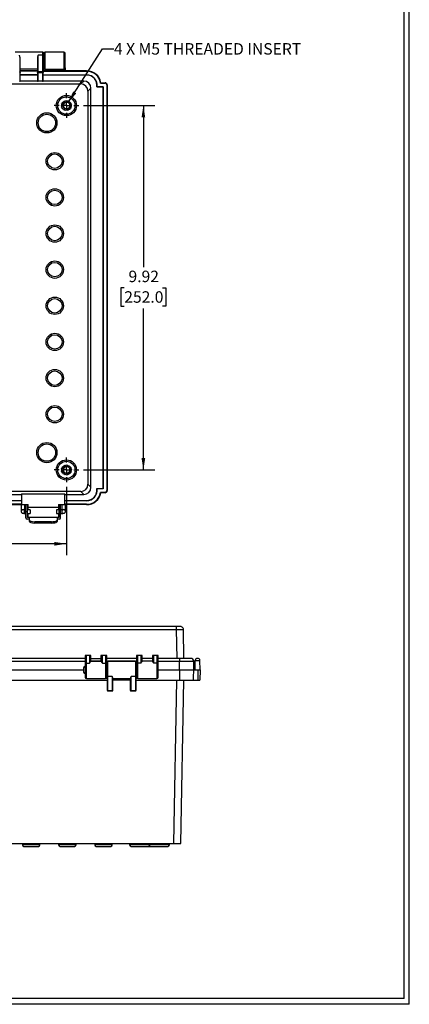
# Model space of a CAD drawing. Extents: x 0.3 to 29.7, y 0.3 to 21.7.
# Drawn here: x 25.5 to 29.7, y 0.3 to 11 of the extents above; entities that cross this region are included whole.
import ezdxf

# ---------------------------------------------------------------- set-up
doc = ezdxf.new("R2010")
doc.units = 0
doc.header["$MEASUREMENT"] = 0
doc.layers.get('0').update_dxf_attribs({"linetype": 'CONTINUOUS'})
doc.styles.add('SLDTEXTSTYLE0', font='TXT', dxfattribs={"width": 0.75})
doc.dimstyles.new('SLDDIMSTYLE0', dxfattribs={"dimtxt": 0.125, "dimasz": 0.13, "dimexe": 0, "dimexo": 0.0625, "dimgap": 0.03125, "dimtad": 0, "dimtih": 1, "dimtoh": 1, "dimlfac": 2.5, "dimrnd": 1e-09, "dimzin": 12, "dimtxsty": 'SLDTEXTSTYLE0', "dimsah": 1, "dimcen": 0.09, "dimazin": 3, "dimtfac": 1, "dimtofl": 0, "dimtmove": 0, "dimatfit": 3, "dimtolj": 1, "dimtzin": 12})
doc.dimstyles.new('SLDDIMSTYLE7', dxfattribs={"dimtxt": 0.125, "dimasz": 0.13, "dimexe": 0, "dimexo": 0.0625, "dimgap": 0.03125, "dimtad": 0, "dimtih": 1, "dimtoh": 1, "dimlfac": 2.5, "dimrnd": 1e-09, "dimzin": 12, "dimtxsty": 'SLDTEXTSTYLE0', "dimblk1": 'NONE', "dimsah": 1, "dimcen": 0, "dimazin": 3, "dimtfac": 1, "dimtmove": 0, "dimatfit": 3, "dimtolj": 1, "dimtzin": 12})

# ---------------------------------------------------------------- blocks, each defined once
blk = doc.blocks.new('_D_13')
at = {"color": 7, "linetype": 'CONTINUOUS'}
for p, q in [((26.027, 10.088), (26.398, 10.672)), ((26.398, 10.672), (26.523, 10.672))]:
    blk.add_line(p, q, dxfattribs=at)
blk.add_solid([(26.027, 10.088), (26.114, 10.187), (26.08, 10.208)], dxfattribs=at)
at = {"color": 7, "linetype": 'CONTINUOUS', "insert": (26.523, 10.734), "char_height": 0.125, "attachment_point": 1, "style": 'SLDTEXTSTYLE0'}
blk.add_mtext('4 X M5 THREADED INSERT', dxfattribs=at)
blk = doc.blocks.new('_NONE')
blk = doc.blocks.new('_D_14')
at = {"color": 7, "linetype": 'CONTINUOUS'}
for p, q in [((26.191, 10.055), (26.969, 10.055)), ((26.844, 10.055), (26.844, 8.295)), ((26.636, 8.069), (26.598, 8.069)), ((26.598, 8.069), (26.598, 7.871)), ((27.052, 8.069), (27.09, 8.069)), ((27.09, 8.069), (27.09, 7.871)), ((26.598, 7.871), (26.636, 7.871)), ((26.844, 6.086), (26.844, 7.845)), ((27.09, 7.871), (27.052, 7.871)), ((26.191, 6.086), (26.969, 6.086))]:
    blk.add_line(p, q, dxfattribs=at)
for points in [[(26.844, 10.055), (26.824, 9.925), (26.864, 9.925)], [(26.844, 6.086), (26.864, 6.216), (26.824, 6.216)]]:
    blk.add_solid(points, dxfattribs=at)
at = {"color": 7, "linetype": 'CONTINUOUS', "char_height": 0.125, "attachment_point": 1, "style": 'SLDTEXTSTYLE0'}
for s, insert in [('9.92', (26.682, 8.256)), ('252.0', (26.636, 8.032))]:
    blk.add_mtext(s, dxfattribs=dict(at, insert=insert))
blk = doc.blocks.new('_D_15')
at = {"color": 7, "linetype": 'CONTINUOUS'}
for p, q in [((20.463, 5.902), (20.463, 5.157)), ((26.006, 5.902), (26.006, 5.157)), ((20.463, 5.282), (22.879, 5.282)), ((23.027, 5.281), (22.989, 5.281)), ((22.989, 5.281), (22.989, 5.082)), ((23.442, 5.281), (23.481, 5.281)), ((23.481, 5.281), (23.481, 5.082)), ((26.006, 5.282), (23.59, 5.282)), ((22.989, 5.082), (23.027, 5.082)), ((23.481, 5.082), (23.442, 5.082))]:
    blk.add_line(p, q, dxfattribs=at)
for points in [[(20.463, 5.282), (20.593, 5.262), (20.593, 5.302)], [(26.006, 5.282), (25.876, 5.302), (25.876, 5.262)]]:
    blk.add_solid(points, dxfattribs=at)
at = {"color": 7, "linetype": 'CONTINUOUS', "char_height": 0.125, "attachment_point": 1, "style": 'SLDTEXTSTYLE0'}
for s, insert in [('13.86', (23.027, 5.467)), ('352.0', (23.027, 5.243))]:
    blk.add_mtext(s, dxfattribs=dict(at, insert=insert))
blk = doc.blocks.new('SW_CENTERMARKSYMBOL_5')
at = {"color": 0, "linetype": 'CONTINUOUS'}
for p, q in [((0, 0.08), (0, 0.134)), ((-0.08, 0), (-0.134, 0)), ((0, 0), (-0.04, 0)), ((0, 0), (0, 0.04)), ((0, 0), (0, -0.04)), ((0, 0), (0.04, 0)), ((0.08, 0), (0.134, 0)), ((0, -0.08), (0, -0.134))]:
    blk.add_line(p, q, dxfattribs=at)
blk = doc.blocks.new('SW_CENTERMARKSYMBOL_7')
at = {"color": 0, "linetype": 'CONTINUOUS'}
for p, q in [((0, 0.08), (0, 0.134)), ((-0.08, 0), (-0.134, 0)), ((0, 0), (-0.04, 0)), ((0, 0), (0, 0.04)), ((0, 0), (0, -0.04)), ((0, 0), (0.04, 0)), ((0.08, 0), (0.134, 0)), ((0, -0.08), (0, -0.134))]:
    blk.add_line(p, q, dxfattribs=at)

msp = doc.modelspace()

# ---------------------------------------------------------------- linework, layer by layer
at = {"color": 7, "linetype": 'CONTINUOUS'}
for p, q in [((29.736906, 0.267073), (29.736906, 21.711296)), ((29.680677, 0.329073), (29.680677, 21.654709)), ((25.746486, 10.637198), (25.447273, 10.637198)), ((25.746486, 10.637198), (25.746486, 10.603445)), ((25.75436, 10.598384), (25.75436, 10.629324)), ((25.758297, 10.62145), (25.758297, 10.463969)), ((25.978769, 10.637198), (25.774045, 10.637198)), ((25.774045, 10.448221), (25.774045, 10.637198)), ((25.978769, 10.637198), (25.978769, 10.448221)), ((25.994517, 10.463969), (25.994517, 10.62145)), ((25.502391, 10.414708), (25.502391, 10.569456)), ((25.691367, 10.569456), (25.691367, 10.414708)), ((25.699242, 10.41977), (25.699242, 10.603445)), ((25.746486, 10.603445), (25.699242, 10.603445)), ((25.746486, 10.603445), (25.746486, 10.41977)), ((25.75436, 10.414708), (25.75436, 10.598384)), ((25.758297, 10.574205), (25.75436, 10.574205)), ((25.75436, 10.511213), (25.758297, 10.511213)), ((25.502391, 10.414708), (25.494517, 10.414708)), ((25.691367, 10.451222), (25.502391, 10.451222)), ((25.691367, 10.431648), (25.502391, 10.431648)), ((25.691367, 10.428624), (25.502391, 10.428624)), ((25.502391, 10.318396), (25.502391, 10.414708)), ((25.691367, 10.414708), (25.691367, 10.318396)), ((25.699242, 10.414708), (25.691367, 10.414708)), ((25.699242, 10.41977), (25.699242, 10.414708)), ((25.746486, 10.41977), (25.699242, 10.41977)), ((25.699242, 10.318259), (25.699242, 10.414708)), ((25.699242, 10.414708), (25.746486, 10.414708)), ((25.746486, 10.414708), (25.746486, 10.41977)), ((25.746486, 10.414708), (25.746486, 10.318259)), ((25.75436, 10.414708), (25.746486, 10.414708)), ((25.75436, 10.432473), (25.758297, 10.432473)), ((26.226801, 10.432473), (25.75436, 10.432473)), ((25.75436, 10.428624), (26.226801, 10.428624)), ((25.75436, 10.318396), (25.75436, 10.414708)), ((25.758297, 10.432473), (25.758297, 10.463969)), ((25.978769, 10.448221), (25.774045, 10.448221)), ((25.994517, 10.463969), (25.994517, 10.432473)), ((25.994517, 10.432473), (26.226801, 10.432473)), ((26.226801, 10.432473), (26.226801, 10.428624)), ((25.691367, 10.389079), (25.502391, 10.389079)), ((25.691367, 10.386879), (25.502391, 10.386879)), ((25.691367, 10.32142), (25.502391, 10.32142)), ((25.746486, 10.318259), (25.699242, 10.318259)), ((25.75436, 10.389079), (26.226801, 10.389079)), ((26.226801, 10.386879), (25.75436, 10.386879)), ((26.1945, 10.32142), (25.75436, 10.32142)), ((26.1945, 10.32142), (26.162338, 10.289259)), ((26.226801, 10.386879), (26.226801, 10.389079)), ((26.378591, 10.298702), (26.426801, 10.298702)), ((26.381851, 10.302552), (26.426801, 10.302552)), ((26.426801, 10.302552), (26.426801, 10.298702)), ((20.307011, 10.289259), (26.162338, 10.289259)), ((26.241066, 10.210531), (26.273228, 10.242692)), ((26.241066, 10.210531), (26.241066, 5.930006)), ((26.273228, 5.897845), (26.273228, 10.242692)), ((26.404828, 10.256958), (26.337223, 10.256958)), ((26.339782, 10.259157), (26.407028, 10.259157)), ((26.404828, 10.256958), (26.407028, 10.259157)), ((26.404828, 5.883579), (26.404828, 10.256958)), ((26.407028, 10.259157), (26.407028, 5.88138)), ((26.446573, 10.27893), (26.446573, 5.861607)), ((26.450423, 10.27893), (26.446573, 10.27893)), ((26.450423, 10.27893), (26.450423, 10.270268)), ((26.450423, 10.270268), (26.450423, 5.870268)), ((25.95468, 10.073768), (25.962282, 10.079005)), ((25.963022, 10.08029), (25.963728, 10.089495)), ((25.963728, 10.089495), (25.972619, 10.09198)), ((25.973736, 10.092956), (25.977392, 10.101432)), ((25.977392, 10.101432), (25.986608, 10.100896)), ((25.987982, 10.101456), (25.994192, 10.108286)), ((25.994192, 10.108286), (26.002735, 10.104786)), ((26.004216, 10.10487), (26.012307, 10.109313)), ((26.012307, 10.109313), (26.01925, 10.103229)), ((26.020678, 10.102828), (26.029775, 10.104403)), ((26.029775, 10.104403), (26.034366, 10.096394)), ((26.035586, 10.095551), (26.044701, 10.094087)), ((26.044701, 10.094087), (26.046443, 10.085021)), ((26.047324, 10.083827), (26.055469, 10.079484)), ((26.055469, 10.079484), (26.054173, 10.070343)), ((25.951229, 10.055955), (25.956719, 10.063376)), ((25.956325, 10.048257), (25.951229, 10.055955)), ((25.953748, 10.037986), (25.956531, 10.046788)), ((25.961068, 10.032361), (25.953748, 10.037986)), ((25.957001, 10.064833), (25.95468, 10.073768)), ((25.961966, 10.021809), (25.96174, 10.031038)), ((25.970716, 10.018865), (25.961966, 10.021809)), ((25.974991, 10.009177), (25.97178, 10.017833)), ((25.984222, 10.009234), (25.974991, 10.009177)), ((25.975115, 10.050165), (25.975767, 10.048568)), ((25.991412, 10.001459), (25.985565, 10.008603)), ((26.000125, 10.00451), (25.991412, 10.001459)), ((26.009449, 9.999491), (26.001599, 10.004349)), ((26.016699, 10.005205), (26.009449, 9.999491)), ((26.027148, 10.003486), (26.018146, 10.005532)), ((26.03215, 10.011245), (26.027148, 10.003486)), ((26.042591, 10.013011), (26.033412, 10.012024)), ((26.044802, 10.021974), (26.042591, 10.013011)), ((26.054104, 10.027035), (26.045743, 10.02312)), ((26.053285, 10.03623), (26.054104, 10.027035)), ((26.06044, 10.044037), (26.053803, 10.03762)), ((26.054618, 10.068928), (26.060912, 10.062175)), ((26.06044, 10.044037), (26.05668, 10.052468)), ((26.060912, 10.062175), (26.056719, 10.053951)), ((25.963022, 6.111786), (25.963728, 6.120991)), ((25.963728, 6.120991), (25.972619, 6.123476)), ((25.973736, 6.124452), (25.977392, 6.132928)), ((25.977392, 6.132928), (25.986608, 6.132392)), ((25.987982, 6.132952), (25.994192, 6.139782)), ((25.994192, 6.139782), (26.002735, 6.136282)), ((26.004216, 6.136366), (26.012307, 6.140809)), ((26.012307, 6.140809), (26.01925, 6.134725)), ((26.020678, 6.134324), (26.029775, 6.135899)), ((26.029775, 6.135899), (26.034366, 6.12789)), ((26.035586, 6.127047), (26.044701, 6.125583)), ((26.044701, 6.125583), (26.046443, 6.116517)), ((26.047324, 6.115324), (26.055469, 6.11098)), ((25.951229, 6.087451), (25.956719, 6.094872)), ((25.956325, 6.079753), (25.951229, 6.087451)), ((25.953748, 6.069482), (25.956531, 6.078284)), ((25.961068, 6.063857), (25.953748, 6.069482)), ((25.95468, 6.105264), (25.962282, 6.110501)), ((25.957001, 6.096329), (25.95468, 6.105264)), ((25.961966, 6.053305), (25.96174, 6.062534)), ((25.970716, 6.050362), (25.961966, 6.053305)), ((25.974991, 6.040673), (25.97178, 6.049329)), ((25.984222, 6.04073), (25.974991, 6.040673)), ((25.975115, 6.081661), (25.975767, 6.080065)), ((25.991412, 6.032955), (25.985565, 6.040099)), ((26.000125, 6.036006), (25.991412, 6.032955)), ((26.009449, 6.030987), (26.001599, 6.035845)), ((26.016699, 6.036701), (26.009449, 6.030987)), ((26.027148, 6.034982), (26.018146, 6.037028)), ((26.03215, 6.042741), (26.027148, 6.034982)), ((26.042591, 6.044507), (26.033412, 6.04352)), ((26.044802, 6.05347), (26.042591, 6.044507)), ((26.054104, 6.058531), (26.045743, 6.054616)), ((26.053285, 6.067726), (26.054104, 6.058531)), ((26.06044, 6.075533), (26.053803, 6.069116)), ((26.055469, 6.11098), (26.054173, 6.101839)), ((26.054618, 6.100424), (26.060912, 6.093671)), ((26.06044, 6.075533), (26.05668, 6.083964)), ((26.060912, 6.093671), (26.056719, 6.085447)), ((26.273228, 5.897845), (26.241066, 5.930006)), ((26.162338, 5.851278), (20.307011, 5.851278)), ((20.95121, 5.819117), (25.518139, 5.819117)), ((25.518139, 5.825989), (25.99058, 5.825989)), ((25.518139, 5.825989), (25.518139, 5.708064)), ((25.99058, 5.708064), (25.99058, 5.825989)), ((25.99058, 5.819117), (26.1945, 5.819117)), ((26.162338, 5.851278), (26.1945, 5.819117)), ((26.337223, 5.883579), (26.404828, 5.883579)), ((26.407028, 5.88138), (26.339782, 5.88138)), ((26.426801, 5.841835), (26.378591, 5.841835)), ((26.426801, 5.837985), (26.381851, 5.837985)), ((26.404828, 5.883579), (26.407028, 5.88138)), ((26.426801, 5.837985), (26.426801, 5.841835)), ((26.450423, 5.861607), (26.446573, 5.861607)), ((26.450423, 5.870268), (26.450423, 5.861607)), ((20.95121, 5.753658), (25.518139, 5.753658)), ((25.518139, 5.751458), (20.95121, 5.751458)), ((25.518139, 5.711913), (20.95121, 5.711913)), ((25.111505, 5.708064), (25.518139, 5.708064)), ((25.518139, 5.708064), (25.219084, 5.708064)), ((25.515383, 5.708064), (25.515383, 5.650108)), ((25.518139, 5.708064), (25.589005, 5.708064)), ((25.554753, 5.652946), (25.554753, 5.708064)), ((25.565383, 5.629324), (25.565383, 5.708064)), ((25.584281, 5.629324), (25.584281, 5.708064)), ((25.589005, 5.679717), (25.589005, 5.708064)), ((25.919714, 5.708064), (25.99058, 5.708064)), ((25.919714, 5.708064), (25.919714, 5.679717)), ((25.924438, 5.708064), (25.924438, 5.629324)), ((25.943336, 5.629324), (25.943336, 5.708064)), ((25.956328, 5.708064), (25.956328, 5.652946)), ((25.99058, 5.753658), (26.226801, 5.753658)), ((26.226801, 5.751458), (25.99058, 5.751458)), ((26.226801, 5.711913), (25.99058, 5.711913)), ((26.226801, 5.708064), (25.99058, 5.708064)), ((25.995698, 5.650108), (25.995698, 5.708064)), ((26.226801, 5.753658), (26.226801, 5.751458)), ((26.226801, 5.708064), (26.226801, 5.711913)), ((25.515383, 5.650108), (25.515383, 5.63432)), ((25.515383, 5.63432), (25.515383, 5.633301)), ((25.565383, 5.652946), (25.550816, 5.652946)), ((25.550816, 5.613576), (25.550816, 5.652946)), ((25.550816, 5.613576), (25.565383, 5.613576)), ((25.565383, 5.566331), (25.565383, 5.629324)), ((25.584281, 5.629324), (25.565383, 5.629324)), ((25.589005, 5.656095), (25.584281, 5.656095)), ((25.613808, 5.652946), (25.584281, 5.652946)), ((25.584281, 5.569481), (25.584281, 5.629324)), ((25.584281, 5.613576), (25.613808, 5.613576)), ((25.584281, 5.610426), (25.589005, 5.610426)), ((25.589005, 5.679717), (25.919714, 5.679717)), ((25.589005, 5.652946), (25.589005, 5.679717)), ((25.589005, 5.569481), (25.589005, 5.613576)), ((25.613808, 5.652946), (25.613808, 5.613576)), ((25.924438, 5.652946), (25.897273, 5.652946)), ((25.897273, 5.652946), (25.897273, 5.613576)), ((25.897273, 5.613576), (25.924438, 5.613576)), ((25.919714, 5.679717), (25.919714, 5.652946)), ((25.924438, 5.656095), (25.919714, 5.656095)), ((25.919714, 5.613576), (25.919714, 5.569481)), ((25.919714, 5.610426), (25.924438, 5.610426)), ((25.924438, 5.629324), (25.924438, 5.569481)), ((25.943336, 5.629324), (25.924438, 5.629324)), ((25.960265, 5.652946), (25.943336, 5.652946)), ((25.943336, 5.566331), (25.943336, 5.629324)), ((25.943336, 5.613576), (25.960265, 5.613576)), ((25.960265, 5.613576), (25.960265, 5.652946)), ((25.995698, 5.63432), (25.995698, 5.650108)), ((25.995698, 5.633301), (25.995698, 5.63432)), ((25.600029, 5.550583), (25.581131, 5.550583)), ((25.924438, 5.569481), (25.584281, 5.569481)), ((25.600029, 5.567285), (25.600029, 5.543768)), ((25.90869, 5.567285), (25.600029, 5.567285)), ((25.600029, 5.543768), (25.600029, 5.529053)), ((25.663021, 5.508064), (25.663021, 5.522779)), ((25.845698, 5.522779), (25.663021, 5.522779)), ((25.845698, 5.508064), (25.663021, 5.508064)), ((25.845698, 5.522779), (25.845698, 5.508064)), ((25.90869, 5.543768), (25.90869, 5.567285)), ((25.927588, 5.550583), (25.90869, 5.550583)), ((25.90869, 5.529053), (25.90869, 5.543768)), ((27.201109, 4.380728), (21.288923, 4.380728)), ((21.288923, 4.349782), (27.201109, 4.349782)), ((27.248345, 4.380728), (27.201109, 4.380728)), ((27.201109, 4.349782), (27.206616, 4.034272)), ((27.285344, 4.034272), (27.279837, 4.349782)), ((26.209583, 4.034272), (22.280449, 4.034272)), ((22.280449, 4.003875), (26.209583, 4.003875)), ((26.225331, 4.065768), (26.209583, 4.065768)), ((26.209583, 4.065768), (26.209583, 3.968606)), ((26.209583, 3.968606), (26.209583, 3.829547)), ((26.225331, 3.980669), (26.225331, 4.065768)), ((26.256827, 4.065768), (26.225331, 4.065768)), ((26.225331, 3.980669), (26.256827, 3.980669)), ((26.225331, 3.813799), (26.225331, 3.980669)), ((26.256827, 4.065768), (26.256827, 3.980669)), ((26.272575, 4.065768), (26.256827, 4.065768)), ((26.272575, 4.002179), (26.272575, 4.065768)), ((26.272575, 4.034272), (26.382811, 4.034272)), ((26.272575, 4.003875), (26.382811, 4.003875)), ((26.382811, 4.002776), (26.272575, 4.002776)), ((26.382811, 4.065768), (26.382811, 4.002179)), ((26.398559, 4.065768), (26.382811, 4.065768)), ((26.398559, 3.980669), (26.398559, 4.065768)), ((26.430055, 4.065768), (26.398559, 4.065768)), ((26.398559, 3.980669), (26.430055, 3.980669)), ((26.430055, 4.065768), (26.430055, 3.980669)), ((26.445803, 4.065768), (26.430055, 4.065768)), ((26.430055, 3.980669), (26.430055, 3.813799)), ((26.445803, 3.968606), (26.445803, 4.065768)), ((26.768638, 4.034272), (26.445803, 4.034272)), ((26.445803, 4.003875), (26.768638, 4.003875)), ((26.445803, 3.829547), (26.445803, 3.968606)), ((26.44974, 3.994901), (26.44974, 3.841937)), ((26.756827, 4.002776), (26.457614, 4.002776)), ((26.457614, 3.835905), (26.457614, 4.002776)), ((26.756827, 4.002776), (26.756827, 3.835905)), ((26.764701, 3.841937), (26.764701, 3.994901)), ((26.784386, 4.065768), (26.768638, 4.065768)), ((26.768638, 4.065768), (26.768638, 3.968606)), ((26.768638, 3.968606), (26.768638, 3.829547)), ((26.784386, 3.980669), (26.784386, 4.065768)), ((26.815882, 4.065768), (26.784386, 4.065768)), ((26.815882, 3.980669), (26.784386, 3.980669)), ((26.784386, 3.813799), (26.784386, 3.980669)), ((26.815882, 4.065768), (26.815882, 3.980669)), ((26.83163, 4.065768), (26.815882, 4.065768)), ((26.83163, 4.002179), (26.83163, 4.065768)), ((26.941866, 4.034272), (26.83163, 4.034272)), ((26.941866, 4.003875), (26.83163, 4.003875)), ((26.941866, 4.002776), (26.83163, 4.002776)), ((26.941866, 4.065768), (26.941866, 4.002179)), ((26.957614, 4.065768), (26.941866, 4.065768)), ((26.957614, 3.980669), (26.957614, 4.065768)), ((26.98911, 4.065768), (26.957614, 4.065768)), ((26.98911, 3.980669), (26.957614, 3.980669)), ((26.98911, 4.065768), (26.98911, 3.980669)), ((27.004858, 4.065768), (26.98911, 4.065768)), ((26.98911, 3.980669), (26.98911, 3.813799)), ((27.004858, 3.968606), (27.004858, 4.065768)), ((27.237142, 4.034272), (27.004858, 4.034272)), ((27.004858, 4.003875), (27.237142, 4.003875)), ((27.004858, 3.829547), (27.004858, 3.968606)), ((27.359807, 4.034272), (27.237142, 4.034272)), ((27.237142, 4.034272), (27.237142, 4.003875)), ((27.237142, 3.908287), (27.237142, 4.003875)), ((27.237142, 4.003875), (27.391284, 4.003875)), ((27.394622, 3.908287), (27.391284, 4.003875)), ((27.405646, 3.908287), (27.40744, 4.011062)), ((27.40744, 4.011062), (27.45897, 4.011062)), ((27.435351, 4.034272), (27.431058, 4.034272)), ((27.460764, 3.908287), (27.45897, 4.011062)), ((22.280449, 3.908287), (26.193835, 3.908287)), ((26.193835, 3.931909), (26.193835, 3.918705)), ((26.193835, 3.918705), (26.193835, 3.884665)), ((26.44974, 3.939783), (26.445803, 3.939783)), ((26.445803, 3.876791), (26.44974, 3.876791)), ((26.768638, 3.939783), (26.764701, 3.939783)), ((26.764701, 3.876791), (26.768638, 3.876791)), ((27.004858, 3.908287), (27.237142, 3.908287)), ((27.237142, 3.908287), (27.392192, 3.908287)), ((27.237142, 3.908287), (27.237142, 3.798051)), ((27.392192, 3.908287), (27.437142, 3.908287)), ((27.437142, 3.908287), (27.437142, 3.798051)), ((27.437142, 3.908287), (27.460764, 3.908287)), ((27.460764, 3.908287), (27.456914, 3.798051)), ((22.040291, 3.798051), (26.44974, 3.798051)), ((26.225331, 3.813799), (26.430055, 3.813799)), ((26.44974, 3.841937), (26.44974, 3.687815)), ((26.504858, 3.835905), (26.457614, 3.835905)), ((26.457614, 3.681783), (26.457614, 3.835905)), ((26.504858, 3.835905), (26.504858, 3.681783)), ((26.512732, 3.687815), (26.512732, 3.817664)), ((26.512732, 3.813799), (26.701709, 3.813799)), ((26.701709, 3.798051), (26.512732, 3.798051)), ((26.701709, 3.817664), (26.701709, 3.687815)), ((26.756827, 3.835905), (26.709583, 3.835905)), ((26.709583, 3.681783), (26.709583, 3.835905)), ((26.756827, 3.835905), (26.756827, 3.681783)), ((26.764701, 3.687815), (26.764701, 3.841937)), ((26.764701, 3.798051), (27.237142, 3.798051)), ((26.784386, 3.813799), (26.98911, 3.813799)), ((27.203741, 3.798051), (27.172679, 2.018524)), ((27.237142, 3.798051), (27.388932, 3.798051)), ((27.251407, 2.018524), (27.282469, 3.798051)), ((27.388932, 3.798051), (27.437142, 3.798051)), ((27.437142, 3.798051), (27.456914, 3.798051)), ((26.504858, 3.681783), (26.457614, 3.681783)), ((26.457614, 3.681783), (26.457614, 3.679941)), ((26.457614, 3.679941), (26.504858, 3.679941)), ((26.504858, 3.679941), (26.504858, 3.681783)), ((26.756827, 3.681783), (26.709583, 3.681783)), ((26.709583, 3.681783), (26.709583, 3.679941)), ((26.709583, 3.679941), (26.756827, 3.679941)), ((26.756827, 3.679941), (26.756827, 3.681783)), ((21.317352, 2.018524), (27.172679, 2.018524)), ((25.52848, 2.018524), (25.52848, 2.002776)), ((25.717457, 2.002776), (25.52848, 2.002776)), ((25.544228, 1.987027), (25.701709, 1.987027)), ((25.717457, 2.002776), (25.717457, 2.018524)), ((25.922181, 2.018524), (25.922181, 2.002776)), ((26.111157, 2.002776), (25.922181, 2.002776)), ((25.937929, 1.987027), (26.095409, 1.987027)), ((26.111157, 2.002776), (26.111157, 2.018524)), ((26.315882, 2.018524), (26.315882, 2.002776)), ((26.504858, 2.002776), (26.315882, 2.002776)), ((26.33163, 1.987027), (26.48911, 1.987027)), ((26.504858, 2.002776), (26.504858, 2.018524)), ((26.693835, 2.018524), (26.693835, 2.002776)), ((26.906433, 2.002776), (26.693835, 2.002776)), ((26.709583, 1.987027), (26.898559, 1.987027)), ((26.898559, 1.987027), (26.922181, 1.987027)), ((26.906433, 2.018524), (26.906433, 2.002776)), ((27.126905, 2.002776), (26.906433, 2.002776)), ((26.922181, 1.987027), (27.111157, 1.987027)), ((27.126905, 2.002776), (27.126905, 2.018524)), ((27.172679, 2.018524), (27.251407, 2.018524)), ((29.680677, 0.329073), (0.313252, 0.329073)), ((29.736906, 0.267073), (0.251252, 0.267073))]:
    msp.add_line(p, q, dxfattribs=at)
at = {"color": 7, "linetype": 'CONTINUOUS', "flags": 128}
for points in [[(25.75436, 10.598384), (25.754208, 10.599371), (25.75376, 10.600321), (25.753033, 10.601196), (25.752053, 10.601963), (25.75086, 10.602592), (25.749499, 10.60306), (25.748022, 10.603348), (25.746486, 10.603445)], [(25.494517, 10.41977), (25.496053, 10.419672), (25.49753, 10.419384), (25.498892, 10.418917), (25.500085, 10.418287), (25.501064, 10.41752), (25.501792, 10.416645), (25.50224, 10.415696), (25.502391, 10.414708)], [(25.691367, 10.414708), (25.691519, 10.415696), (25.691967, 10.416645), (25.692694, 10.41752), (25.693674, 10.418287), (25.694867, 10.418917), (25.696228, 10.419384), (25.697705, 10.419672), (25.699242, 10.41977)], [(25.746486, 10.41977), (25.748022, 10.419672), (25.749499, 10.419384), (25.75086, 10.418917), (25.752053, 10.418287), (25.753033, 10.41752), (25.75376, 10.416645), (25.754208, 10.415696), (25.75436, 10.414708)]]:
    msp.add_lwpolyline(points, dxfattribs=at)
at = {"color": 7, "linetype": 'CONTINUOUS'}
for centre, radius in [((26.006328, 10.05452), 0.110236), ((26.006328, 10.05452), 0.094488), ((26.006328, 10.05452), 0.03937), ((25.79373, 9.865544), 0.110236), ((25.79373, 9.865544), 0.094488), ((25.880344, 9.448221), 0.094488), ((25.880344, 9.448221), 0.07874), ((25.880344, 9.05452), 0.094488), ((25.880344, 9.05452), 0.07874), ((25.880344, 8.66082), 0.094488), ((25.880344, 8.66082), 0.07874), ((25.880344, 8.267119), 0.094488), ((25.880344, 8.267119), 0.07874), ((25.880344, 7.873418), 0.094488), ((25.880344, 7.873418), 0.07874), ((25.880344, 7.479717), 0.094488), ((25.880344, 7.479717), 0.07874), ((25.880344, 7.086016), 0.094488), ((25.880344, 7.086016), 0.07874), ((25.880344, 6.692316), 0.094488), ((25.880344, 6.692316), 0.07874), ((25.79373, 6.274993), 0.110236), ((25.79373, 6.274993), 0.094488), ((26.006328, 6.086016), 0.110236), ((26.006328, 6.086016), 0.094488), ((26.006328, 6.086016), 0.03937)]:
    msp.add_circle(centre, radius, dxfattribs=at)
for centre, radius, start, end in [((25.746486, 10.629324), 0.007874, 0, 90), ((25.774045, 10.62145), 0.015748, 90, 180), ((25.978769, 10.62145), 0.015748, 0, 90), ((25.774045, 10.463969), 0.015748, 180, 270), ((25.978769, 10.463969), 0.015748, 270, 0), ((26.226801, 10.274993), 0.15748, 10.0786581, 90), ((26.226801, 10.274993), 0.153631, 8.8778209, 90), ((26.226801, 10.274993), 0.114086, 352.0213822, 90), ((26.226801, 10.274993), 0.111886, 350.7238531, 90), ((26.426801, 10.27893), 0.023622, 0, 90), ((26.426801, 10.27893), 0.019773, 0, 90), ((26.14424, 10.484006), 0.297983, 310.3634975, 311.012278), ((26.226801, 5.865544), 0.111886, 270, 9.2761469), ((26.226801, 5.865544), 0.114086, 270, 7.9786178), ((26.226801, 5.865544), 0.153631, 270, 351.1221791), ((26.226801, 5.865544), 0.15748, 270, 349.9213419), ((26.14424, 5.656531), 0.297983, 48.987722, 49.6365025), ((26.426801, 5.861607), 0.019773, 270, 0), ((26.426801, 5.861607), 0.023622, 270, 0), ((25.535068, 5.633301), 0.019685, 36.8699504, 180.9856432), ((25.520989, 5.97815), 0.32809, 269.0209401, 270.3960638), ((25.535068, 5.63432), 0.019685, 126.8697651, 179.9999843), ((25.976013, 5.633301), 0.019685, 359.0143535, 143.1300496), ((25.990092, 5.97815), 0.32809, 269.6039362, 270.9790599), ((25.976013, 5.63432), 0.019685, 0.0000157, 53.1302349), ((25.581131, 5.566331), 0.015748, 180, 270), ((25.927588, 5.566331), 0.015748, 270, 0), ((26.223704, 3.966482), 0.01428, 83.4591257, 171.4483134), ((26.431682, 3.966482), 0.01428, 8.5516866, 96.5408743), ((26.457614, 3.994901), 0.007874, 90, 180), ((26.756827, 3.994901), 0.007874, 0, 90), ((26.782759, 3.966482), 0.01428, 83.4591257, 171.4483134), ((26.990737, 3.966482), 0.01428, 8.5516866, 96.5408743), ((27.359807, 4.002776), 0.031496, 2, 90), ((27.431058, 4.01065), 0.023622, 90, 179), ((27.435351, 4.01065), 0.023622, 1, 90), ((26.209583, 3.931909), 0.015748, 90, 180), ((26.209583, 3.884665), 0.015748, 180, 270), ((26.225331, 3.829547), 0.015748, 180, 270), ((26.430055, 3.829547), 0.015748, 270, 0), ((26.456801, 3.842999), 0.00714, 188.5516866, 276.5408743), ((26.75764, 3.842999), 0.00714, 263.4591257, 351.4483134), ((26.784386, 3.829547), 0.015748, 180, 270), ((26.98911, 3.829547), 0.015748, 270, 360), ((26.456801, 3.688877), 0.00714, 188.5516866, 276.5408743), ((26.457614, 3.687815), 0.007874, 180, 270), ((26.505672, 3.688877), 0.00714, 263.4591257, 351.4483134), ((26.504858, 3.687815), 0.007874, 270, 0), ((26.708769, 3.688877), 0.00714, 188.5516866, 276.5408743), ((26.709583, 3.687815), 0.007874, 180, 270), ((26.75764, 3.688877), 0.00714, 263.4591257, 351.4483134), ((26.756827, 3.687815), 0.007874, 270, 0), ((25.544228, 2.002776), 0.015748, 180, 270), ((25.701709, 2.002776), 0.015748, 270, 0), ((25.937929, 2.002776), 0.015748, 180, 270), ((26.095409, 2.002776), 0.015748, 270, 0), ((26.33163, 2.002776), 0.015748, 180, 270), ((26.48911, 2.002776), 0.015748, 270, 0), ((26.709583, 2.002776), 0.015748, 180, 270), ((26.898559, 2.002776), 0.015748, 270, 318.5903779), ((26.922181, 2.002776), 0.015748, 180, 270), ((27.111157, 2.002776), 0.015748, 270, 0)]:
    msp.add_arc(centre, radius, start, end, dxfattribs=at)
for centre, major_axis, ratio, start_param, end_param in [((25.494517, 10.318396), (0.007874, 0), 0.017455065, 4.71238898, 6.283185307), ((25.699242, 10.318396), (0.007874, 0), 0.017455065, 3.141592654, 4.71238898), ((25.746486, 10.318396), (0.007874, 0), 0.017455065, 4.71238898, 6.283185307), ((26.194476, 10.242668), (0.055695, 0.055695), 0.99969546, 5.497939437, 7.068431177), ((26.162314, 10.210507), (0.055695, 0.055695), 0.99969546, 5.497939437, 7.068431177), ((26.162314, 5.93003), (0.055695, -0.055695), 0.99969546, 5.497939437, 7.068431177), ((26.194476, 5.897869), (0.055695, -0.055695), 0.99969546, 5.497939437, 7.068431177), ((25.535068, 5.63436), (0.019685, 0), 0.997452942, 0.927295218, 2.214297436), ((25.976013, 5.63436), (0.019685, 0), 0.997452942, 0.927295218, 2.214297436), ((25.663021, 5.543768), (0.062992, 0), 0.33319956, 3.141592654, 4.71238898), ((25.663021, 5.529053), (0.062992, 0), 0.33319956, 3.141592654, 4.71238898), ((25.845698, 5.543768), (0.062992, 0), 0.33319956, 4.71238898, 6.283185307), ((25.845698, 5.529053), (0.062992, 0), 0.33319956, 4.71238898, 6.283185307)]:
    msp.add_ellipse(centre, major_axis=major_axis, ratio=ratio, start_param=start_param, end_param=end_param, dxfattribs=at)
for points, knots in [([(25.502391, 10.569456), (25.502379, 10.570239), (25.502355, 10.571877), (25.502164, 10.574407), (25.501854, 10.577114), (25.501403, 10.579982), (25.500813, 10.583), (25.500006, 10.586478), (25.498888, 10.590634), (25.497543, 10.594968), (25.496037, 10.599363), (25.495053, 10.602006), (25.494517, 10.603445)], [0, 0, 0, 0, 0.061743607, 0.129126455, 0.202177106, 0.280917951, 0.365366853, 0.455538277, 0.579629574, 0.732837201, 0.854468382, 1, 1, 1, 1]), ([(25.699242, 10.603445), (25.698897, 10.602524), (25.698234, 10.600753), (25.69729, 10.598106), (25.696446, 10.595626), (25.695704, 10.593322), (25.695065, 10.591212), (25.694521, 10.58931), (25.694066, 10.587622), (25.693407, 10.585041), (25.692627, 10.581572), (25.691899, 10.57721), (25.691454, 10.573216), (25.691395, 10.570656), (25.691367, 10.569456)], [0, 0, 0, 0, 0.0936413724, 0.1799563918, 0.2589452399, 0.3306082095, 0.3949457506, 0.4519585449, 0.5016476364, 0.5445157791, 0.677611077, 0.7978480761, 0.905284151, 1, 1, 1, 1]), ([(25.962282, 10.079005), (25.962418, 10.079246), (25.96266, 10.079677), (25.962911, 10.080103), (25.963022, 10.08029)], [0, 0, 0, 0, 0.559998933, 1, 1, 1, 1]), ([(25.972619, 10.09198), (25.972825, 10.092164), (25.973194, 10.092493), (25.97357, 10.092814), (25.973736, 10.092956)], [0, 0, 0, 0, 0.559998933, 1, 1, 1, 1]), ([(26.04529, 10.059974), (26.043673, 10.064839), (26.040479, 10.07445), (26.031167, 10.083405), (26.022543, 10.088032), (26.013322, 10.09064), (26.001387, 10.090445), (25.990486, 10.085984), (25.983592, 10.080103), (25.978188, 10.073145), (25.974902, 10.064892), (25.974067, 10.056359), (25.974767, 10.052221), (25.975115, 10.050165)], [0, 0, 0, 0, 0.136852941, 0.270385727, 0.335549242, 0.400353958, 0.527342959, 0.650374446, 0.709867705, 0.770499676, 0.887066197, 0.943883438, 1, 1, 1, 1]), ([(25.986608, 10.100896), (25.986863, 10.101003), (25.987319, 10.101194), (25.987779, 10.101376), (25.987982, 10.101456)], [0, 0, 0, 0, 0.559998933, 1, 1, 1, 1]), ([(26.002735, 10.104786), (26.003011, 10.104804), (26.003504, 10.104838), (26.003998, 10.10486), (26.004216, 10.10487)], [0, 0, 0, 0, 0.5599989326, 1, 1, 1, 1]), ([(26.01925, 10.103229), (26.019518, 10.103157), (26.019995, 10.103028), (26.02047, 10.102889), (26.020678, 10.102828)], [0, 0, 0, 0, 0.559998933, 1, 1, 1, 1]), ([(26.034366, 10.096394), (26.034595, 10.096239), (26.035005, 10.095962), (26.035409, 10.095676), (26.035586, 10.095551)], [0, 0, 0, 0, 0.559998933, 1, 1, 1, 1]), ([(26.046443, 10.085021), (26.04661, 10.0848), (26.046908, 10.084405), (26.047196, 10.084004), (26.047324, 10.083827)], [0, 0, 0, 0, 0.559998933, 1, 1, 1, 1]), ([(25.956531, 10.046788), (25.95649, 10.047062), (25.956416, 10.047551), (25.956353, 10.048041), (25.956325, 10.048257)], [0, 0, 0, 0, 0.559998933, 1, 1, 1, 1]), ([(25.956719, 10.063376), (25.956768, 10.063649), (25.956857, 10.064135), (25.956957, 10.064619), (25.957001, 10.064833)], [0, 0, 0, 0, 0.559998933, 1, 1, 1, 1]), ([(25.96174, 10.031038), (25.961612, 10.031284), (25.961383, 10.031722), (25.961164, 10.032166), (25.961068, 10.032361)], [0, 0, 0, 0, 0.559998933, 1, 1, 1, 1]), ([(25.97178, 10.017833), (25.97158, 10.018023), (25.971221, 10.018364), (25.97087, 10.018712), (25.970716, 10.018865)], [0, 0, 0, 0, 0.559998933, 1, 1, 1, 1]), ([(25.975115, 10.050165), (25.975896, 10.046008), (25.977479, 10.03758), (25.984306, 10.028811), (25.991444, 10.023704), (25.999758, 10.020082), (26.009113, 10.018862), (26.018315, 10.02033), (26.027245, 10.023792), (26.036948, 10.031551), (26.043231, 10.04244), (26.045518, 10.0523), (26.045366, 10.057395), (26.04529, 10.059974)], [0, 0, 0, 0, 0.1129805277, 0.2290774703, 0.2881550867, 0.349053218, 0.4724399538, 0.5361463415, 0.5991913813, 0.7293122021, 0.862856682, 0.9305757486, 1, 1, 1, 1]), ([(25.985565, 10.008603), (25.985313, 10.008718), (25.984863, 10.008924), (25.984418, 10.009139), (25.984222, 10.009234)], [0, 0, 0, 0, 0.559998933, 1, 1, 1, 1]), ([(26.001599, 10.004349), (26.001324, 10.004376), (26.000832, 10.004425), (26.000341, 10.004484), (26.000125, 10.00451)], [0, 0, 0, 0, 0.559998933, 1, 1, 1, 1]), ([(26.018146, 10.005532), (26.017877, 10.005468), (26.017395, 10.005354), (26.016912, 10.005251), (26.016699, 10.005205)], [0, 0, 0, 0, 0.559998933, 1, 1, 1, 1]), ([(26.033412, 10.012024), (26.033178, 10.011876), (26.03276, 10.011612), (26.032336, 10.011357), (26.03215, 10.011245)], [0, 0, 0, 0, 0.559998933, 1, 1, 1, 1]), ([(26.045743, 10.02312), (26.04557, 10.022905), (26.04526, 10.022519), (26.044942, 10.02214), (26.044802, 10.021974)], [0, 0, 0, 0, 0.559998933, 1, 1, 1, 1]), ([(26.053803, 10.03762), (26.053709, 10.037359), (26.053542, 10.036894), (26.053364, 10.036433), (26.053285, 10.03623)], [0, 0, 0, 0, 0.559998933, 1, 1, 1, 1]), ([(26.054173, 10.070343), (26.054259, 10.07008), (26.054412, 10.06961), (26.054555, 10.069137), (26.054618, 10.068928)], [0, 0, 0, 0, 0.559998933, 1, 1, 1, 1]), ([(26.056719, 10.053951), (26.056714, 10.053674), (26.056707, 10.053179), (26.056688, 10.052685), (26.05668, 10.052468)], [0, 0, 0, 0, 0.559998933, 1, 1, 1, 1]), ([(25.962282, 6.110501), (25.962418, 6.110742), (25.96266, 6.111173), (25.962911, 6.111599), (25.963022, 6.111786)], [0, 0, 0, 0, 0.559998933, 1, 1, 1, 1]), ([(25.972619, 6.123476), (25.972825, 6.12366), (25.973194, 6.123989), (25.97357, 6.12431), (25.973736, 6.124452)], [0, 0, 0, 0, 0.559998933, 1, 1, 1, 1]), ([(26.04529, 6.09147), (26.043673, 6.096335), (26.040479, 6.105946), (26.031167, 6.114901), (26.022543, 6.119528), (26.013322, 6.122136), (26.001387, 6.121941), (25.990486, 6.11748), (25.983592, 6.111599), (25.978188, 6.104641), (25.974902, 6.096388), (25.974067, 6.087855), (25.974767, 6.083717), (25.975115, 6.081661)], [0, 0, 0, 0, 0.136852941, 0.270385727, 0.335549242, 0.400353958, 0.527342959, 0.650374446, 0.709867705, 0.770499676, 0.887066197, 0.943883438, 1, 1, 1, 1]), ([(25.986608, 6.132392), (25.986863, 6.132499), (25.987319, 6.132691), (25.987779, 6.132872), (25.987982, 6.132952)], [0, 0, 0, 0, 0.559998933, 1, 1, 1, 1]), ([(26.002735, 6.136282), (26.003011, 6.136301), (26.003504, 6.136334), (26.003998, 6.136356), (26.004216, 6.136366)], [0, 0, 0, 0, 0.5599989326, 1, 1, 1, 1]), ([(26.01925, 6.134725), (26.019518, 6.134653), (26.019995, 6.134524), (26.02047, 6.134385), (26.020678, 6.134324)], [0, 0, 0, 0, 0.5599989326, 1, 1, 1, 1]), ([(26.034366, 6.12789), (26.034595, 6.127735), (26.035005, 6.127458), (26.035409, 6.127173), (26.035586, 6.127047)], [0, 0, 0, 0, 0.559998933, 1, 1, 1, 1]), ([(26.046443, 6.116517), (26.04661, 6.116296), (26.046908, 6.115901), (26.047196, 6.1155), (26.047324, 6.115324)], [0, 0, 0, 0, 0.559998933, 1, 1, 1, 1]), ([(25.956531, 6.078284), (25.95649, 6.078558), (25.956416, 6.079047), (25.956353, 6.079538), (25.956325, 6.079753)], [0, 0, 0, 0, 0.559998933, 1, 1, 1, 1]), ([(25.956719, 6.094872), (25.956768, 6.095145), (25.956857, 6.095631), (25.956957, 6.096116), (25.957001, 6.096329)], [0, 0, 0, 0, 0.559998933, 1, 1, 1, 1]), ([(25.96174, 6.062534), (25.961612, 6.06278), (25.961383, 6.063218), (25.961164, 6.063662), (25.961068, 6.063857)], [0, 0, 0, 0, 0.559998933, 1, 1, 1, 1]), ([(25.97178, 6.049329), (25.97158, 6.049519), (25.971221, 6.04986), (25.97087, 6.050208), (25.970716, 6.050362)], [0, 0, 0, 0, 0.559998933, 1, 1, 1, 1]), ([(25.975115, 6.081661), (25.975896, 6.077504), (25.977479, 6.069076), (25.984306, 6.060307), (25.991444, 6.0552), (25.999758, 6.051578), (26.009113, 6.050358), (26.018315, 6.051826), (26.027245, 6.055288), (26.036948, 6.063047), (26.043231, 6.073936), (26.045518, 6.083796), (26.045366, 6.088891), (26.04529, 6.09147)], [0, 0, 0, 0, 0.112980528, 0.22907747, 0.288155087, 0.349053218, 0.472439954, 0.536146342, 0.599191381, 0.729312202, 0.862856682, 0.930575749, 1, 1, 1, 1]), ([(25.985565, 6.040099), (25.985313, 6.040214), (25.984863, 6.04042), (25.984418, 6.040635), (25.984222, 6.04073)], [0, 0, 0, 0, 0.559998933, 1, 1, 1, 1]), ([(26.001599, 6.035845), (26.001324, 6.035872), (26.000832, 6.035921), (26.000341, 6.03598), (26.000125, 6.036006)], [0, 0, 0, 0, 0.559998933, 1, 1, 1, 1]), ([(26.018146, 6.037028), (26.017877, 6.036964), (26.017395, 6.03685), (26.016912, 6.036747), (26.016699, 6.036701)], [0, 0, 0, 0, 0.559998933, 1, 1, 1, 1]), ([(26.033412, 6.04352), (26.033178, 6.043372), (26.03276, 6.043108), (26.032336, 6.042853), (26.03215, 6.042741)], [0, 0, 0, 0, 0.559998933, 1, 1, 1, 1]), ([(26.045743, 6.054616), (26.04557, 6.054401), (26.04526, 6.054015), (26.044942, 6.053637), (26.044802, 6.05347)], [0, 0, 0, 0, 0.559998933, 1, 1, 1, 1]), ([(26.053803, 6.069116), (26.053709, 6.068855), (26.053542, 6.06839), (26.053364, 6.067929), (26.053285, 6.067726)], [0, 0, 0, 0, 0.5599989326, 1, 1, 1, 1]), ([(26.054173, 6.101839), (26.054259, 6.101576), (26.054412, 6.101106), (26.054555, 6.100633), (26.054618, 6.100424)], [0, 0, 0, 0, 0.559998933, 1, 1, 1, 1]), ([(26.056719, 6.085447), (26.056714, 6.08517), (26.056707, 6.084676), (26.056688, 6.084181), (26.05668, 6.083964)], [0, 0, 0, 0, 0.559998933, 1, 1, 1, 1]), ([(25.515383, 5.633301), (25.515672, 5.630851), (25.516216, 5.626247), (25.519945, 5.62076), (25.524358, 5.61713), (25.528717, 5.615048), (25.533175, 5.613881), (25.53751, 5.61363), (25.543113, 5.613572), (25.548039, 5.613574), (25.550816, 5.613576)], [0, 0, 0, 0, 0.160281536, 0.301314081, 0.42212536, 0.522382969, 0.603883225, 0.700239865, 0.830978489, 1, 1, 1, 1]), ([(25.550816, 5.652945), (25.550119, 5.65292), (25.548774, 5.652871), (25.547548, 5.652445), (25.546966, 5.652015), (25.546988, 5.651623), (25.546992, 5.651555)], [0, 0, 0, 0, 0.335437211, 0.64749339, 0.939087081, 1, 1, 1, 1]), ([(25.96409, 5.651555), (25.964093, 5.651623), (25.964115, 5.652015), (25.963533, 5.652445), (25.962308, 5.652871), (25.960962, 5.65292), (25.960265, 5.652945)], [0, 0, 0, 0, 0.0609129183, 0.3525066096, 0.664562789, 1, 1, 1, 1]), ([(25.960265, 5.613576), (25.963043, 5.613574), (25.967969, 5.613572), (25.973571, 5.61363), (25.977906, 5.613881), (25.982365, 5.615048), (25.986723, 5.61713), (25.991137, 5.62076), (25.994866, 5.626247), (25.995409, 5.630851), (25.995698, 5.633301)], [0, 0, 0, 0, 0.169021515, 0.299760142, 0.396116784, 0.477617043, 0.577874651, 0.698685928, 0.83971847, 1, 1, 1, 1]), ([(27.201109, 4.349782), (27.206474, 4.349817), (27.217064, 4.349887), (27.236763, 4.349982), (27.258183, 4.350028), (27.272499, 4.349982), (27.278886, 4.349887), (27.279517, 4.349817), (27.279837, 4.349782)], [0, 0, 0, 0, 0.130409028, 0.257397047, 0.5, 0.742602953, 0.869590972, 1, 1, 1, 1]), ([(26.256827, 3.980669), (26.260474, 3.9859), (26.266104, 3.993971), (26.271586, 4.000018), (26.272268, 4.001508), (26.272575, 4.002179)], [0, 0, 0, 0, 0.503000769, 0.776267815, 1, 1, 1, 1]), ([(26.382811, 4.002179), (26.383117, 4.001509), (26.383774, 4.000067), (26.389157, 3.994101), (26.394793, 3.986049), (26.398559, 3.980669)], [0, 0, 0, 0, 0.223755778, 0.481366532, 1, 1, 1, 1]), ([(26.815882, 3.980669), (26.81953, 3.9859), (26.825159, 3.993971), (26.830641, 4.000018), (26.831323, 4.001508), (26.83163, 4.002179)], [0, 0, 0, 0, 0.503000769, 0.776267815, 1, 1, 1, 1]), ([(26.941866, 4.002179), (26.942172, 4.001509), (26.942829, 4.000067), (26.948212, 3.994101), (26.953848, 3.986049), (26.957614, 3.980669)], [0, 0, 0, 0, 0.223755778, 0.481366532, 1, 1, 1, 1]), ([(26.512732, 3.817664), (26.51272, 3.817902), (26.512696, 3.8184), (26.512506, 3.819266), (26.512195, 3.820275), (26.511744, 3.821448), (26.511155, 3.822801), (26.510347, 3.824512), (26.509229, 3.826797), (26.507884, 3.829515), (26.506378, 3.832595), (26.505394, 3.834738), (26.504858, 3.835905)], [0, 0, 0, 0, 0.061743607, 0.129126455, 0.202177106, 0.280917951, 0.365366853, 0.455538277, 0.579629574, 0.732837201, 0.854468382, 1, 1, 1, 1]), ([(26.709583, 3.835905), (26.709238, 3.835149), (26.708575, 3.833695), (26.707631, 3.831723), (26.706787, 3.829992), (26.706046, 3.828488), (26.705406, 3.82719), (26.704862, 3.826083), (26.704407, 3.825149), (26.703748, 3.823789), (26.702968, 3.822118), (26.702241, 3.820295), (26.701795, 3.818825), (26.701736, 3.818034), (26.701709, 3.817664)], [0, 0, 0, 0, 0.0936413724, 0.1799563918, 0.2589452399, 0.3306082095, 0.3949457506, 0.4519585449, 0.5016476364, 0.5445157791, 0.677611077, 0.7978480761, 0.905284151, 1, 1, 1, 1])]:
    msp.add_open_spline(points, degree=3, knots=knots, dxfattribs=at)
for points in [[(26.378591, 10.298702), (26.379677, 10.299972), (26.380764, 10.301255), (26.381851, 10.302552)], [(26.381851, 5.837985), (26.380764, 5.839282), (26.379677, 5.840565), (26.378591, 5.841835)], [(27.201109, 4.380728), (27.201109, 4.380266), (27.201109, 4.37934), (27.201109, 4.37221), (27.201109, 4.362), (27.201109, 4.353854), (27.201109, 4.349782)], [(27.279837, 4.349782), (27.279303, 4.353854), (27.278235, 4.362), (27.270926, 4.37221), (27.260589, 4.37934), (27.252427, 4.380266), (27.248345, 4.380728)], [(27.388932, 3.798051), (27.390019, 3.834406), (27.391105, 3.871152), (27.392192, 3.908287)]]:
    msp.add_open_spline(points, degree=3, dxfattribs=at)

# ---------------------------------------------------------------- block references
for name, p in [('SW_CENTERMARKSYMBOL_7', (26.006328, 10.05452)), ('SW_CENTERMARKSYMBOL_5', (26.006328, 6.086016))]:
    msp.add_blockref(name, p, dxfattribs=at)

# ---------------------------------------------------------------- dimensions: what is measured, and where the dimension line sits
dim = msp.add_diameter_dim_2p(p1=(25.98523, 10.021281), p2=(26.027426, 10.08776), text='4 X M5 THREADED INSERT', dimstyle='SLDDIMSTYLE7', override={"dimpost": '<>'}, dxfattribs=at)
dim.commit()
dim.dimension.update_dxf_attribs({"geometry": '_D_13', "text_midpoint": (27.506113, 10.671942), "dimtype": 163})
dim = msp.add_linear_dim(base=(26.844123, 6.086016), p1=(26.140816, 10.05452), p2=(26.140816, 6.086016), angle=90, dimstyle='SLDDIMSTYLE0', dxfattribs=at)
dim.commit()
dim.dimension.update_dxf_attribs({"geometry": '_D_14', "text_midpoint": (26.844123, 8.070268), "dimtype": 160})
dim = msp.add_linear_dim(base=(26.006328, 5.281555), p1=(20.463021, 5.951528), p2=(26.006328, 5.951528), dimstyle='SLDDIMSTYLE0', dxfattribs=at)
dim.commit()
dim.dimension.update_dxf_attribs({"geometry": '_D_15', "text_midpoint": (23.234675, 5.281555), "dimtype": 160})

doc.saveas('drawing.dxf')
